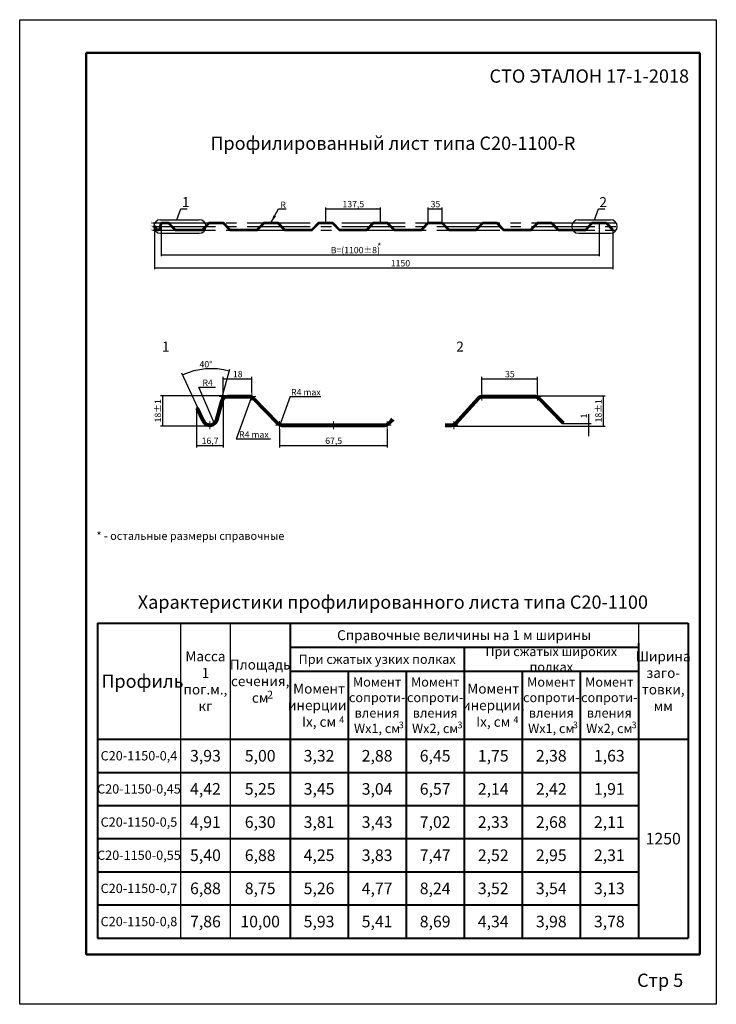
# Model space of a CAD drawing. Units: millimetres. Extents: x 1014 to 7464, y 43 to 732.
# Drawn here: x 1794 to 2004, y 43 to 340 of the extents above; entities that cross this region are included whole.
import ezdxf

# ---------------------------------------------------------------- set-up
doc = ezdxf.new("R2010")
doc.units = ezdxf.units.MM
doc.linetypes.add('CENTER2', pattern=[28.575, 19.05, -3.175, 3.175, -3.175])
doc.layers.add('Невидимая', color=122, linetype='Continuous', lineweight=0, plot=False)
doc.layers.add('Основная', color=30, linetype='Continuous', lineweight=50)
doc.styles.get("Standard").update_dxf_attribs({"font": 'arial.ttf'})

# ---------------------------------------------------------------- blocks, each defined once
blk = doc.blocks.new('крест')
for p, q in [((3643.08, 2724.16), (3648.08, 2724.16)), ((3645.58, 2726.66), (3645.58, 2721.66))]:
    blk.add_line(p, q)

msp = doc.modelspace()

# ---------------------------------------------------------------- linework, layer by layer
at = {"lineweight": 50}
for p, q in [((1813.55, 57.66), (1813.55, 329.66)), ((1813.55, 329.66), (1998.55, 329.66)), ((1998.55, 329.66), (1998.55, 57.66)), ((1998.55, 57.66), (1813.55, 57.66))]:
    msp.add_line(p, q, dxfattribs=at)
for p, q in [((1840.91, 279.32), (1842.1, 282.62)), ((1842.1, 282.62), (1844.03, 282.62)), ((1869.3, 278.42), (1871.62, 282.62)), ((1871.62, 282.62), (1873.87, 282.62)), ((1885.8, 278.66), (1885.8, 282.98)), ((1885.8, 282.62), (1902.3, 282.62)), ((1902.3, 278.66), (1902.3, 282.98)), ((1916.7, 278.69), (1916.7, 282.98)), ((1916.7, 282.62), (1920.9, 282.62)), ((1920.9, 278.66), (1920.9, 282.98)), ((1966.82, 279.32), (1968.02, 282.62)), ((1968.02, 282.62), (1969.95, 282.62)), ((1836, 279.32), (1847.69, 279.32)), ((1962.01, 279.32), (1971.64, 279.32)), ((1834.23, 277.48), (1834.23, 264.42)), ((1836.24, 278.06), (1836.24, 268.38)), ((1968.24, 278.3), (1968.24, 268.38)), ((1972.38, 276.41), (1972.38, 264.42)), ((1836, 275.24), (1847.69, 275.24)), ((1962.01, 275.24), (1971.64, 275.24)), ((1836.24, 268.74), (1968.24, 268.74)), ((1834.23, 264.78), (1972.38, 264.78)), ((1847.28, 222.62), (1842.47, 233.03)), ((1854.3, 224.79), (1856.86, 234.25)), ((1854.86, 227.17), (1854.86, 231.94)), ((1863.5, 227.17), (1863.5, 231.94)), ((1932.82, 226.94), (1932.82, 231.94)), ((1949.62, 226.94), (1949.62, 231.94)), ((1852.15, 218.05), (1847.54, 228.82)), ((1847.54, 228.82), (1852.6, 228.82)), ((1854.86, 231.34), (1863.5, 231.34)), ((1932.82, 231.34), (1949.62, 231.34)), ((1856.15, 226.21), (1836.03, 226.21)), ((1836.63, 226.21), (1836.63, 217.08)), ((1875.07, 225.97), (1872.05, 217.68)), ((1875.07, 225.97), (1884.3, 225.97)), ((1948.91, 226.21), (1970.05, 226.21)), ((1969.45, 226.21), (1969.45, 217.09)), ((1854.86, 224.77), (1854.86, 210.63)), ((1863.36, 225.61), (1858.84, 213.18)), ((1846.85, 222.42), (1846.85, 210.63)), ((1965.09, 214.05), (1965.09, 220.7)), ((1850.86, 217.08), (1836.03, 217.08)), ((1905.39, 219.46), (1906.4, 218.53)), ((1921.96, 217.9), (1921.96, 216.73)), ((1923.71, 217.09), (1970.05, 217.09)), ((1957.22, 217.81), (1965.86, 217.81)), ((1871.9, 216.13), (1871.9, 210.63)), ((1904.3, 216.13), (1904.3, 210.63)), ((1846.85, 211.23), (1854.86, 211.23)), ((1869.2, 213.18), (1858.84, 213.18)), ((1871.9, 211.23), (1904.3, 211.23))]:
    msp.add_line(p, q)
at = {"linetype": 'CENTER2'}
for p, q in [((1833.54, 278.36), (1973.85, 278.36)), ((1833.54, 277.28), (1973.85, 277.28)), ((1833.54, 276.2), (1973.85, 276.2))]:
    msp.add_line(p, q, dxfattribs=at)
at = {"lineweight": 40}
for p, q in [((1817.05, 157.63), (1995.05, 157.63)), ((1817.05, 157.63), (1817.05, 62.63)), ((1875.05, 157.63), (1875.05, 62.63)), ((1995.05, 157.63), (1995.05, 62.63)), ((1980.05, 151.63), (1980.05, 62.63)), ((1875.05, 150.38), (1980.05, 150.38)), ((1927.55, 150.38), (1927.55, 62.63)), ((1875.05, 143.13), (1980.05, 143.13)), ((1892.55, 143.13), (1892.55, 62.63)), ((1910.05, 143.13), (1910.05, 62.63)), ((1945.05, 143.13), (1945.05, 62.63)), ((1962.55, 143.13), (1962.55, 62.63)), ((1817.05, 122.63), (1995.05, 122.63)), ((1817.05, 112.63), (1980.05, 112.63)), ((1817.05, 102.63), (1980.05, 102.63)), ((1817.05, 92.63), (1980.05, 92.63)), ((1817.05, 82.63), (1980.05, 82.63)), ((1817.05, 72.63), (1980.05, 72.63)), ((1817.05, 62.63), (1995.05, 62.63))]:
    msp.add_line(p, q, dxfattribs=at)
at = {"lineweight": 30}
for p, q in [((1842.05, 157.63), (1842.05, 62.63)), ((1857.05, 157.63), (1857.05, 62.63)), ((1980.05, 157.63), (1980.05, 72.63))]:
    msp.add_line(p, q, dxfattribs=at)
for centre, radius, start, end in [((1836, 277.28), 2.04, 90, 270), ((1847.69, 277.28), 2.04, 270, 90), ((1962.01, 277.28), 2.04, 90, 270), ((1971.64, 277.28), 2.04, 270, 90), ((1851.33, 213.87), 20.52, 74.8134, 114.8134)]:
    msp.add_arc(centre, radius, start, end)
for points in [[(1887, 282.82), (1887, 282.42), (1885.8, 282.62)], [(1901.1, 282.82), (1901.1, 282.42), (1902.3, 282.62)], [(1917.9, 282.82), (1917.9, 282.42), (1916.7, 282.62)], [(1919.7, 282.82), (1919.7, 282.42), (1920.9, 282.62)], [(1841.49, 280.39), (1841.11, 280.52), (1840.91, 279.32)], [(1870.81, 280.33), (1870.11, 280.72), (1869.3, 278.42)], [(1967.42, 280.38), (1967.04, 280.52), (1966.82, 279.32)], [(1837.44, 268.94), (1837.44, 268.54), (1836.24, 268.74)], [(1967.04, 268.94), (1967.04, 268.54), (1968.24, 268.74)], [(1835.43, 264.98), (1835.43, 264.58), (1834.23, 264.78)], [(1971.18, 264.98), (1971.18, 264.58), (1972.38, 264.78)], [(1843.9, 232.78), (1843.74, 233.15), (1842.72, 232.49)], [(1855.6, 234.18), (1855.5, 233.79), (1856.71, 233.67)], [(1856.06, 231.54), (1856.06, 231.14), (1854.86, 231.34)], [(1862.3, 231.54), (1862.3, 231.14), (1863.5, 231.34)], [(1934.02, 231.54), (1934.02, 231.14), (1932.82, 231.34)], [(1948.42, 231.54), (1948.42, 231.14), (1949.62, 231.34)], [(1836.83, 225.01), (1836.43, 225.01), (1836.63, 226.21)], [(1969.65, 225.01), (1969.25, 225.01), (1969.45, 226.21)], [(1863.13, 224.42), (1862.76, 224.55), (1863.36, 225.61)], [(1836.43, 218.28), (1836.83, 218.28), (1836.63, 217.08)], [(1851.48, 219.07), (1851.85, 219.23), (1852.15, 218.05)], [(1872.28, 218.88), (1872.65, 218.74), (1872.05, 217.68)], [(1964.89, 219.01), (1965.29, 219.01), (1965.09, 217.81)], [(1965.29, 215.89), (1964.89, 215.89), (1965.09, 217.09)], [(1969.25, 218.29), (1969.65, 218.29), (1969.45, 217.09)], [(1848.05, 211.43), (1848.05, 211.03), (1846.85, 211.23)], [(1853.66, 211.43), (1853.66, 211.03), (1854.86, 211.23)], [(1873.1, 211.43), (1873.1, 211.03), (1871.9, 211.23)], [(1903.1, 211.43), (1903.1, 211.03), (1904.3, 211.23)]]:
    msp.add_solid(points)
at = {"layer": 'Defpoints'}
for p, q in [((1793.55, 339.66), (2003.55, 339.66)), ((1793.55, 42.66), (1793.55, 339.66)), ((2003.55, 339.66), (2003.55, 42.66)), ((2003.55, 42.66), (1793.55, 42.66))]:
    msp.add_line(p, q, dxfattribs=at)
at = {"layer": 'Основная'}
for p, q in [((1834.23, 277.48), (1834.34, 277.53)), ((1834.23, 277.48), (1834.68, 276.51)), ((1834.34, 277.53), (1834.79, 276.56)), ((1836.09, 278.07), (1835.7, 276.62)), ((1836.21, 278.04), (1835.81, 276.59)), ((1836.24, 278.3), (1836.24, 278.3)), ((1836.56, 278.42), (1838.22, 278.42)), ((1836.56, 278.3), (1838.22, 278.3)), ((1838.48, 278.2), (1840.33, 276.29)), ((1838.56, 278.28), (1840.41, 276.37)), ((1840.67, 276.26), (1848.42, 276.26)), ((1848.68, 276.37), (1850.53, 278.28)), ((1848.76, 276.29), (1850.61, 278.2)), ((1850.87, 278.42), (1854.72, 278.42)), ((1850.87, 278.3), (1854.72, 278.3)), ((1854.98, 278.2), (1856.83, 276.29)), ((1854.98, 278.2), (1856.83, 276.29)), ((1855.06, 278.28), (1856.91, 276.37)), ((1857.17, 276.26), (1864.92, 276.26)), ((1865.18, 276.37), (1867.03, 278.28)), ((1865.26, 276.29), (1867.11, 278.2)), ((1867.37, 278.42), (1871.22, 278.42)), ((1867.37, 278.3), (1871.22, 278.3)), ((1871.48, 278.2), (1873.33, 276.29)), ((1871.56, 278.28), (1873.41, 276.37)), ((1873.67, 276.26), (1881.42, 276.26)), ((1881.68, 276.37), (1883.53, 278.28)), ((1881.76, 276.29), (1883.61, 278.2)), ((1883.87, 278.42), (1887.72, 278.42)), ((1883.87, 278.3), (1887.72, 278.3)), ((1887.98, 278.2), (1889.83, 276.29)), ((1888.06, 278.28), (1889.91, 276.37)), ((1890.17, 276.26), (1897.92, 276.26)), ((1898.18, 276.37), (1900.03, 278.28)), ((1898.26, 276.29), (1900.11, 278.2)), ((1900.37, 278.42), (1904.22, 278.42)), ((1900.37, 278.3), (1904.22, 278.3)), ((1904.48, 278.2), (1906.33, 276.29)), ((1904.56, 278.28), (1906.41, 276.37)), ((1906.67, 276.26), (1914.42, 276.26)), ((1914.68, 276.37), (1916.53, 278.28)), ((1914.76, 276.29), (1916.61, 278.2)), ((1916.87, 278.42), (1920.72, 278.42)), ((1916.87, 278.3), (1920.72, 278.3)), ((1920.98, 278.2), (1922.83, 276.29)), ((1921.06, 278.28), (1922.91, 276.37)), ((1923.17, 276.26), (1930.92, 276.26)), ((1931.18, 276.37), (1933.03, 278.28)), ((1931.26, 276.29), (1933.11, 278.2)), ((1933.37, 278.42), (1937.22, 278.42)), ((1933.37, 278.3), (1937.22, 278.3)), ((1937.48, 278.2), (1939.33, 276.29)), ((1937.56, 278.28), (1939.41, 276.37)), ((1939.67, 276.26), (1947.42, 276.26)), ((1947.68, 276.37), (1949.53, 278.28)), ((1947.76, 276.29), (1949.61, 278.2)), ((1949.87, 278.42), (1953.72, 278.42)), ((1949.87, 278.3), (1953.72, 278.3)), ((1953.98, 278.2), (1955.83, 276.29)), ((1954.06, 278.28), (1955.91, 276.37)), ((1956.17, 276.26), (1963.92, 276.26)), ((1964.18, 276.37), (1965.91, 278.28)), ((1964.26, 276.29), (1966, 278.2)), ((1966.26, 278.42), (1970.22, 278.42)), ((1966.26, 278.3), (1970.22, 278.3)), ((1970.48, 278.2), (1972.29, 276.32)), ((1970.56, 278.28), (1972.38, 276.41)), ((1972.29, 276.32), (1972.38, 276.41)), ((1840.67, 276.14), (1848.42, 276.14)), ((1857.17, 276.14), (1864.92, 276.14)), ((1873.67, 276.14), (1881.42, 276.14)), ((1890.17, 276.14), (1897.92, 276.14)), ((1906.67, 276.14), (1914.42, 276.14)), ((1923.17, 276.14), (1930.92, 276.14)), ((1939.67, 276.14), (1947.42, 276.14)), ((1956.17, 276.14), (1963.92, 276.14)), ((1854.86, 225.73), (1854.88, 225.73)), ((1856.15, 226.21), (1862.79, 226.21)), ((1856.15, 225.73), (1862.79, 225.73)), ((1933.07, 226.21), (1948.91, 226.21)), ((1933.07, 225.73), (1948.91, 225.73)), ((1854.3, 224.79), (1852.72, 218.98)), ((1854.76, 224.66), (1853.18, 218.86)), ((1863.83, 225.29), (1871.24, 217.67)), ((1864.17, 225.63), (1871.58, 218)), ((1924.75, 218), (1931.69, 225.63)), ((1925.09, 217.67), (1932.03, 225.29)), ((1949.95, 225.29), (1957.22, 217.81)), ((1950.29, 225.63), (1957.57, 218.14)), ((1846.85, 222.42), (1847.28, 222.62)), ((1846.85, 222.42), (1848.63, 218.56)), ((1847.28, 222.62), (1849.07, 218.76)), ((1872.61, 217.57), (1903.59, 217.57)), ((1872.61, 217.09), (1903.59, 217.09)), ((1904.63, 218), (1905.73, 219.14)), ((1904.97, 217.67), (1906.09, 218.82)), ((1921.96, 217.57), (1923.71, 217.57)), ((1921.96, 217.09), (1923.71, 217.09)), ((1957.22, 217.81), (1957.57, 218.14))]:
    msp.add_line(p, q, dxfattribs=at)
for centre, radius, start, end in [((1835.23, 276.74), 0.603, 202.2845, 344.8134), ((1835.23, 276.74), 0.483, 202.2845, 344.8134), ((1836.56, 277.94), 0.48, 90, 164.8134), ((1836.56, 277.94), 0.36, 90, 164.8134), ((1838.22, 277.94), 0.48, 44.1931, 90), ((1838.22, 277.94), 0.36, 44.1931, 90), ((1840.67, 276.62), 0.48, 224.1931, 270), ((1840.67, 276.62), 0.36, 224.1931, 270), ((1848.42, 276.62), 0.36, 270, 315.8069), ((1848.42, 276.62), 0.48, 270, 315.8069), ((1850.87, 277.94), 0.48, 90, 135.8069), ((1850.87, 277.94), 0.36, 90, 135.8069), ((1854.72, 277.94), 0.48, 44.1931, 90), ((1854.72, 277.94), 0.36, 44.1931, 90), ((1857.17, 276.62), 0.48, 224.1931, 270), ((1857.17, 276.62), 0.36, 224.1931, 270), ((1864.92, 276.62), 0.36, 270, 315.8069), ((1864.92, 276.62), 0.48, 270, 315.8069), ((1867.37, 277.94), 0.48, 90, 135.8069), ((1867.37, 277.94), 0.36, 90, 135.8069), ((1871.22, 277.94), 0.48, 44.1931, 90), ((1871.22, 277.94), 0.36, 44.1931, 90), ((1873.67, 276.62), 0.48, 224.1931, 270), ((1873.67, 276.62), 0.36, 224.1931, 270), ((1881.42, 276.62), 0.36, 270, 315.8069), ((1881.42, 276.62), 0.48, 270, 315.8069), ((1883.87, 277.94), 0.48, 90, 135.8069), ((1883.87, 277.94), 0.36, 90, 135.8069), ((1887.72, 277.94), 0.48, 44.1931, 90), ((1887.72, 277.94), 0.36, 44.1931, 90), ((1890.17, 276.62), 0.48, 224.1931, 270), ((1890.17, 276.62), 0.36, 224.1931, 270), ((1897.92, 276.62), 0.36, 270, 315.8069), ((1897.92, 276.62), 0.48, 270, 315.8069), ((1900.37, 277.94), 0.48, 90, 135.8069), ((1900.37, 277.94), 0.36, 90, 135.8069), ((1904.22, 277.94), 0.48, 44.1931, 90), ((1904.22, 277.94), 0.36, 44.1931, 90), ((1906.67, 276.62), 0.48, 224.1931, 270), ((1906.67, 276.62), 0.36, 224.1931, 270), ((1914.42, 276.62), 0.36, 270, 315.8069), ((1914.42, 276.62), 0.48, 270, 315.8069), ((1916.87, 277.94), 0.48, 90, 135.8069), ((1916.87, 277.94), 0.36, 90, 135.8069), ((1920.72, 277.94), 0.48, 44.1931, 90), ((1920.72, 277.94), 0.36, 44.1931, 90), ((1923.17, 276.62), 0.48, 224.1931, 270), ((1923.17, 276.62), 0.36, 224.1931, 270), ((1930.92, 276.62), 0.36, 270, 315.8069), ((1930.92, 276.62), 0.48, 270, 315.8069), ((1933.37, 277.94), 0.48, 90, 135.8069), ((1933.37, 277.94), 0.36, 90, 135.8069), ((1937.22, 277.94), 0.48, 44.1931, 90), ((1937.22, 277.94), 0.36, 44.1931, 90), ((1939.67, 276.62), 0.48, 224.1931, 270), ((1939.67, 276.62), 0.36, 224.1931, 270), ((1947.42, 276.62), 0.36, 270, 315.8069), ((1947.42, 276.62), 0.48, 270, 315.8069), ((1949.87, 277.94), 0.48, 90, 135.8069), ((1949.87, 277.94), 0.36, 90, 135.8069), ((1953.72, 277.94), 0.48, 44.1931, 90), ((1953.72, 277.94), 0.36, 44.1931, 90), ((1956.17, 276.62), 0.48, 224.1931, 270), ((1956.17, 276.62), 0.36, 224.1931, 270), ((1963.92, 276.62), 0.36, 270, 315.8069), ((1963.92, 276.62), 0.48, 270, 315.8069), ((1966.26, 277.94), 0.48, 90, 135.8069), ((1966.26, 277.94), 0.36, 90, 135.8069), ((1970.22, 277.94), 0.48, 44.1931, 90), ((1970.22, 277.94), 0.36, 44.1931, 90), ((1856.15, 224.29), 1.92, 90, 164.8134), ((1856.15, 224.29), 1.44, 90, 164.8134), ((1862.79, 224.29), 1.92, 44.1931, 90), ((1862.79, 224.29), 1.44, 44.1931, 90), ((1933.07, 224.29), 1.92, 90, 135.8069), ((1933.07, 224.29), 1.44, 90, 135.8069), ((1948.91, 224.29), 1.92, 44.1931, 90), ((1948.91, 224.29), 1.44, 44.1931, 90), ((1850.86, 219.49), 2.41, 202.2845, 344.8134), ((1850.86, 219.49), 1.93, 202.2845, 344.8134), ((1872.61, 219.01), 1.92, 224.1931, 270), ((1872.61, 219.01), 1.44, 224.1931, 270), ((1903.59, 219.01), 1.44, 270, 315.8069), ((1903.59, 219.01), 1.92, 270, 315.8069), ((1923.71, 219.01), 1.44, 270, 315.8069), ((1923.71, 219.01), 1.92, 270, 315.8069)]:
    msp.add_arc(centre, radius, start, end, dxfattribs=at)

# ---------------------------------------------------------------- block references
at = {"layer": 'Невидимая'}
for p, xscale, yscale, zscale in [((1397.76, -50.7), 0.12, 0.12, 0.12), ((1398.77, -48.54), 0.12, 0.12, 0.12), ((1400.93, -48.54), 0.12, 0.12, 0.12), ((1403.03, -50.7), 0.12, 0.12, 0.12), ((1407.08, -50.7), 0.12, 0.12, 0.12), ((1411.13, -50.7), 0.12, 0.12, 0.12), ((1413.23, -48.51), 0.12, 0.12, 0.12), ((1415.33, -48.54), 0.12, 0.12, 0.12), ((1417.43, -48.54), 0.12, 0.12, 0.12), ((1419.53, -50.7), 0.12, 0.12, 0.12), ((1423.58, -50.7), 0.12, 0.12, 0.12), ((1427.63, -50.7), 0.12, 0.12, 0.12), ((1429.73, -48.54), 0.12, 0.12, 0.12), ((1431.83, -48.54), 0.12, 0.12, 0.12), ((1433.93, -48.54), 0.12, 0.12, 0.12), ((1436.03, -50.7), 0.12, 0.12, 0.12), ((1440.08, -50.7), 0.12, 0.12, 0.12), ((1444.13, -50.7), 0.12, 0.12, 0.12), ((1446.23, -48.54), 0.12, 0.12, 0.12), ((1448.33, -48.54), 0.12, 0.12, 0.12), ((1450.43, -48.54), 0.12, 0.12, 0.12), ((1452.53, -50.7), 0.12, 0.12, 0.12), ((1456.58, -50.7), 0.12, 0.12, 0.12), ((1460.63, -50.7), 0.12, 0.12, 0.12), ((1462.73, -48.54), 0.12, 0.12, 0.12), ((1464.83, -48.54), 0.12, 0.12, 0.12), ((1466.93, -48.54), 0.12, 0.12, 0.12), ((1469.03, -50.7), 0.12, 0.12, 0.12), ((1473.08, -50.7), 0.12, 0.12, 0.12), ((1477.13, -50.7), 0.12, 0.12, 0.12), ((1479.23, -48.54), 0.12, 0.12, 0.12), ((1481.33, -48.54), 0.12, 0.12, 0.12), ((1483.43, -48.54), 0.12, 0.12, 0.12), ((1485.53, -50.7), 0.12, 0.12, 0.12), ((1489.58, -50.7), 0.12, 0.12, 0.12), ((1493.63, -50.7), 0.12, 0.12, 0.12), ((1495.73, -48.54), 0.12, 0.12, 0.12), ((1497.83, -48.54), 0.12, 0.12, 0.12), ((1499.93, -48.54), 0.12, 0.12, 0.12), ((1502.03, -50.7), 0.12, 0.12, 0.12), ((1506.08, -50.7), 0.12, 0.12, 0.12), ((1510.13, -50.7), 0.12, 0.12, 0.12), ((1512.23, -48.54), 0.12, 0.12, 0.12), ((1514.33, -48.54), 0.12, 0.12, 0.12), ((1516.43, -48.54), 0.12, 0.12, 0.12), ((1518.53, -50.7), 0.12, 0.12, 0.12), ((1522.58, -50.7), 0.12, 0.12, 0.12), ((1526.63, -50.7), 0.12, 0.12, 0.12), ((1528.73, -48.54), 0.12, 0.12, 0.12), ((1532.93, -48.54), 0.12, 0.12, 0.12), ((104.99, -1081.63), 0.48, 0.48, 0.48), ((113.63, -1081.63), 0.48, 0.48, 0.48), ((182.95, -1081.63), 0.48, 0.48, 0.48), ((199.75, -1081.63), 0.48, 0.48, 0.48), ((100.98, -1090.27), 0.48, 0.48, 0.48), ((122.03, -1090.27), 0.48, 0.48, 0.48), ((138.23, -1090.27), 0.48, 0.48, 0.48), ((154.43, -1090.27), 0.48, 0.48, 0.48), ((174.55, -1090.27), 0.48, 0.48, 0.48)]:
    msp.add_blockref('крест', p, dxfattribs=dict(at, xscale=xscale, yscale=yscale, zscale=zscale))

# ---------------------------------------------------------------- texts
at = {"attachment_point": 5}
for s, insert, char_height, width in [('{\\fISOCPEUR|b0|i0|c204|p34;СТО ЭТАЛОН 17-1-2018}', (1965.26, 322.66), 4, 66.5904), ('{\\fISOCPEUR|b0|i0|c204|p34;Профилированный лист типа С20-1100-R}', (1906.05, 302.4), 4, 185), ('{\\fISOCPEUR|b0|i1|c204|p34;137,5}', (1894.14, 284.04), 1.92, 2.1346), ('{\\fISOCPEUR|b0|i1|c204|p34;35}', (1918.89, 284.04), 1.92, 2.1346), ('{\\fISOCPEUR|b0|i1|c204|p34;В=(1100%%P8)}', (1894.74, 270.16), 1.92, 2.1346), ('{\\fISOCPEUR|b0|i1|c204|p34;1150}', (1908.34, 266.2), 1.92, 2.1346), ('{\\fISOCPEUR|b0|i0|c204|p34;Характеристики профилированного листа типа С20-1100}', (1906.05, 163.98), 4, 185), ('{\\fISOCPEUR|b0|i0|c204|p34;Справочные величины на 1 м ширины}', (1927.55, 154.01), 3, 105), ('{\\fISOCPEUR|b0|i0|c204|p34;Масса\\P1 пог.м., кг}', (1849.55, 140.13), 3, 15), ('{\\fISOCPEUR|b0|i0|c204|p34;При сжатых широких полках}', (1953.8, 146.76), 2.8, 52.5), ('{\\fISOCPEUR|b0|i0|c204|p34;Ширина заго-\\Pтовки, мм}', (1987.55, 140.13), 3, 15), ('{\\fISOCPEUR|b0|i0|c204|p34;Площадь сечения, \\Pсм}', (1866.05, 140.13), 3, 18), ('{\\fISOCPEUR|b0|i0|c204|p34;При сжатых узких полках}', (1901.3, 146.76), 2.8, 52.5), ('{\\fISOCPEUR|b0|i0|c204|p34;Профиль}', (1830.55, 140.13), 4, 23), ('{\\fISOCPEUR|b0|i0|c204|p34;Момент сопроти-\\Pвления Wx1, см}', (1901.3, 132.88), 2.8, 17.5), ('{\\fISOCPEUR|b0|i0|c204|p34;Момент сопроти-\\Pвления\\PWx2, см}', (1918.8, 132.88), 2.8, 17.5), ('{\\fISOCPEUR|b0|i0|c204|p34;Момент сопроти-\\Pвления Wx1, см}', (1953.8, 132.88), 2.8, 17.5), ('{\\fISOCPEUR|b0|i0|c204|p34;Момент сопроти-\\Pвления\\PWx2, см}', (1971.3, 132.88), 2.8, 17.5), ('{\\fISOCPEUR|b0|i0|c204|p34;2}', (1869.03, 136.05), 2.4, 9.6519), ('{\\fISOCPEUR|b0|i0|c204|p34;Момент инерции, Ix, см}', (1883.8, 132.88), 3, 17.5), ('{\\fISOCPEUR|b0|i0|c204|p34;Момент инерции, Ix, см}', (1936.3, 132.88), 3, 17.5), ('{\\fISOCPEUR|b0|i0|c204|p34;4}', (1890.64, 128.51), 2, 9.6519), ('{\\fISOCPEUR|b0|i0|c204|p34;3}', (1908.57, 126.94), 2, 9.6519), ('{\\fISOCPEUR|b0|i0|c204|p34;3}', (1926.29, 126.94), 2, 9.6519), ('{\\fISOCPEUR|b0|i0|c204|p34;4}', (1943.14, 128.51), 2, 9.6519), ('{\\fISOCPEUR|b0|i0|c204|p34;3}', (1961.07, 126.94), 2, 9.6519), ('{\\fISOCPEUR|b0|i0|c204|p34;3}', (1978.79, 126.94), 2, 9.6519), ('{\\fISOCPEUR|b0|i0|c204|p34;С20-1150-0,4}', (1829.5, 117.63), 2.8, 24.9014), ('{\\fISOCPEUR|b0|i0|c204|p34;3,93}', (1849.55, 117.63), 3.5, 15), ('{\\fISOCPEUR|b0|i0|c204|p34;5,00}', (1866.05, 117.63), 3.5, 18), ('{\\fISOCPEUR|b0|i0|c204|p34;3,32}', (1883.8, 117.63), 3.5, 17.5), ('{\\fISOCPEUR|b0|i0|c204|p34;2,88}', (1901.3, 117.63), 3.5, 17.5), ('{\\fISOCPEUR|b0|i0|c204|p34;6,45}', (1918.8, 117.63), 3.5, 17.5), ('{\\fISOCPEUR|b0|i0|c204|p34;1,75}', (1936.3, 117.63), 3.5, 17.5), ('{\\fISOCPEUR|b0|i0|c204|p34;2,38}', (1953.8, 117.63), 3.5, 17.5), ('{\\fISOCPEUR|b0|i0|c204|p34;1,63}', (1971.3, 117.63), 3.5, 17.5), ('{\\fISOCPEUR|b0|i0|c204|p34;С20-1150-0,45}', (1829.5, 107.63), 2.8, 24.9014), ('{\\fISOCPEUR|b0|i0|c204|p34;4,42}', (1849.55, 107.63), 3.5, 15), ('{\\fISOCPEUR|b0|i0|c204|p34;5,25}', (1866.05, 107.63), 3.5, 18), ('{\\fISOCPEUR|b0|i0|c204|p34;3,45}', (1883.8, 107.63), 3.5, 17.5), ('{\\fISOCPEUR|b0|i0|c204|p34;3,04}', (1901.3, 107.63), 3.5, 17.5), ('{\\fISOCPEUR|b0|i0|c204|p34;6,57}', (1918.8, 107.63), 3.5, 17.5), ('{\\fISOCPEUR|b0|i0|c204|p34;2,14}', (1936.3, 107.63), 3.5, 17.5), ('{\\fISOCPEUR|b0|i0|c204|p34;2,42}', (1953.8, 107.63), 3.5, 17.5), ('{\\fISOCPEUR|b0|i0|c204|p34;1,91}', (1971.3, 107.63), 3.5, 17.5), ('{\\fISOCPEUR|b0|i0|c204|p34;С20-1150-0,5}', (1829.5, 97.63), 2.8, 24.9014), ('{\\fISOCPEUR|b0|i0|c204|p34;4,91}', (1849.55, 97.63), 3.5, 15), ('{\\fISOCPEUR|b0|i0|c204|p34;6,30}', (1866.05, 97.63), 3.5, 18), ('{\\fISOCPEUR|b0|i0|c204|p34;3,81}', (1883.8, 97.63), 3.5, 17.5), ('{\\fISOCPEUR|b0|i0|c204|p34;3,43}', (1901.3, 97.63), 3.5, 17.5), ('{\\fISOCPEUR|b0|i0|c204|p34;7,02}', (1918.8, 97.63), 3.5, 17.5), ('{\\fISOCPEUR|b0|i0|c204|p34;2,33}', (1936.3, 97.63), 3.5, 17.5), ('{\\fISOCPEUR|b0|i0|c204|p34;2,68}', (1953.8, 97.63), 3.5, 17.5), ('{\\fISOCPEUR|b0|i0|c204|p34;2,11}', (1971.3, 97.63), 3.5, 17.5), ('{\\fISOCPEUR|b0|i0|c204|p34;1250}', (1987.55, 92.63), 3.5, 15), ('{\\fISOCPEUR|b0|i0|c204|p34;5,40}', (1849.55, 87.63), 3.5, 15), ('{\\fISOCPEUR|b0|i0|c204|p34;6,88}', (1866.05, 87.63), 3.5, 18), ('{\\fISOCPEUR|b0|i0|c204|p34;4,25}', (1883.8, 87.63), 3.5, 17.5), ('{\\fISOCPEUR|b0|i0|c204|p34;3,83}', (1901.3, 87.63), 3.5, 17.5), ('{\\fISOCPEUR|b0|i0|c204|p34;7,47}', (1918.8, 87.63), 3.5, 17.5), ('{\\fISOCPEUR|b0|i0|c204|p34;2,52}', (1936.3, 87.63), 3.5, 17.5), ('{\\fISOCPEUR|b0|i0|c204|p34;2,95}', (1953.8, 87.63), 3.5, 17.5), ('{\\fISOCPEUR|b0|i0|c204|p34;2,31}', (1971.3, 87.63), 3.5, 17.5), ('{\\fISOCPEUR|b0|i0|c204|p34;С20-1150-0,55}', (1829.5, 87.63), 2.8, 24.9014), ('{\\fISOCPEUR|b0|i0|c204|p34;С20-1150-0,7}', (1829.5, 77.63), 2.8, 24.9014), ('{\\fISOCPEUR|b0|i0|c204|p34;6,88}', (1849.55, 77.63), 3.5, 15), ('{\\fISOCPEUR|b0|i0|c204|p34;8,75}', (1866.05, 77.63), 3.5, 18), ('{\\fISOCPEUR|b0|i0|c204|p34;5,26}', (1883.8, 77.63), 3.5, 17.5), ('{\\fISOCPEUR|b0|i0|c204|p34;4,77}', (1901.3, 77.63), 3.5, 17.5), ('{\\fISOCPEUR|b0|i0|c204|p34;8,24}', (1918.8, 77.63), 3.5, 17.5), ('{\\fISOCPEUR|b0|i0|c204|p34;3,52}', (1936.3, 77.63), 3.5, 17.5), ('{\\fISOCPEUR|b0|i0|c204|p34;3,54}', (1953.8, 77.63), 3.5, 17.5), ('{\\fISOCPEUR|b0|i0|c204|p34;3,13}', (1971.3, 77.63), 3.5, 17.5), ('{\\fISOCPEUR|b0|i0|c204|p34;С20-1150-0,8}', (1829.5, 67.63), 2.8, 24.9014), ('{\\fISOCPEUR|b0|i0|c204|p34;7,86}', (1849.55, 67.63), 3.5, 15), ('{\\fISOCPEUR|b0|i0|c204|p34;10,00}', (1866.05, 67.63), 3.5, 18), ('{\\fISOCPEUR|b0|i0|c204|p34;5,93}', (1883.8, 67.63), 3.5, 17.5), ('{\\fISOCPEUR|b0|i0|c204|p34;5,41}', (1901.3, 67.63), 3.5, 17.5), ('{\\fISOCPEUR|b0|i0|c204|p34;8,69}', (1918.8, 67.63), 3.5, 17.5), ('{\\fISOCPEUR|b0|i0|c204|p34;4,34}', (1936.3, 67.63), 3.5, 17.5), ('{\\fISOCPEUR|b0|i0|c204|p34;3,98}', (1953.8, 67.63), 3.5, 17.5), ('{\\fISOCPEUR|b0|i0|c204|p34;3,78}', (1971.3, 67.63), 3.5, 17.5), ('{\\fISOCPEUR|b0|i0|c204|p34;Стр 5}', (1986.62, 49.91), 4, 23.8693)]:
    msp.add_mtext(s, dxfattribs=dict(at, insert=insert, char_height=char_height, width=width))
for s, insert, char_height in [('{\\fISOCPEUR|b0|i1|c204|p34;1}', (1843.59, 284.65), 3), ('{\\fISOCPEUR|b0|i1|c204|p34;2}', (1969.45, 284.65), 3), ('{\\fISOCPEUR|b0|i1|c204|p34;R}', (1872.96, 283.84), 1.92), ('{\\fISOCPEUR|b0|i1|c204|p34;х}', (1833.18, 277.42), 0.6), ('{\\fISOCPEUR|b0|i1|c204|p34;2}', (1833.2, 276.3), 0.6), ('{\\fISOCPEUR|b0|i1|c204|p34;1}', (1833.26, 278.43), 0.6), ('{\\fISOCPEUR|b0|i1|c204|p34;*}', (1901.95, 271.25), 1.92), ('{\\fISOCPEUR|b0|i1|c204|p34;1}', (1837.55, 241.06), 3), ('{\\fISOCPEUR|b0|i1|c204|p34;2}', (1926.3, 241.06), 3), ('{\\fISOCPEUR|b0|i1|c204|p34;40%%D}', (1849.7, 235.73), 1.92), ('{\\fISOCPEUR|b0|i1|c204|p34;18}', (1859.28, 232.76), 1.92), ('{\\fISOCPEUR|b0|i1|c204|p34;35}', (1941.32, 232.76), 1.92), ('{\\fISOCPEUR|b0|i1|c204|p34;R4}', (1850.21, 230.16), 1.92), ('{\\fISOCPEUR|b0|i1|c204|p34;R4 max}', (1879.83, 227.3), 1.92), ('{\\fISOCPEUR|b0|i1|c204|p34;R4 max}', (1864.16, 214.52), 1.92), ('{\\fISOCPEUR|b0|i1|c204|p34;16,7}', (1850.95, 212.65), 1.92), ('{\\fISOCPEUR|b0|i1|c204|p34;67,5}', (1888.2, 212.65), 1.92), ('{\\fISOCPEUR|b0|i1|c204|p34;* - остальные размеры справочные}', (1845.02, 183.95), 2.4)]:
    msp.add_mtext(s, dxfattribs=dict(at, insert=insert, char_height=char_height))
at = {"char_height": 1.92, "attachment_point": 5, "rotation": 90}
for s, insert in [('{\\fISOCPEUR|b0|i1|c204|p34;18%%P1}', (1835.19, 221.68)), ('{\\fISOCPEUR|b0|i1|c204|p34;18%%P1}', (1968.01, 221.68)), ('{\\fISOCPEUR|b0|i1|c204|p34;1}', (1963.65, 220.13))]:
    msp.add_mtext(s, dxfattribs=dict(at, insert=insert))

doc.saveas('drawing.dxf')
